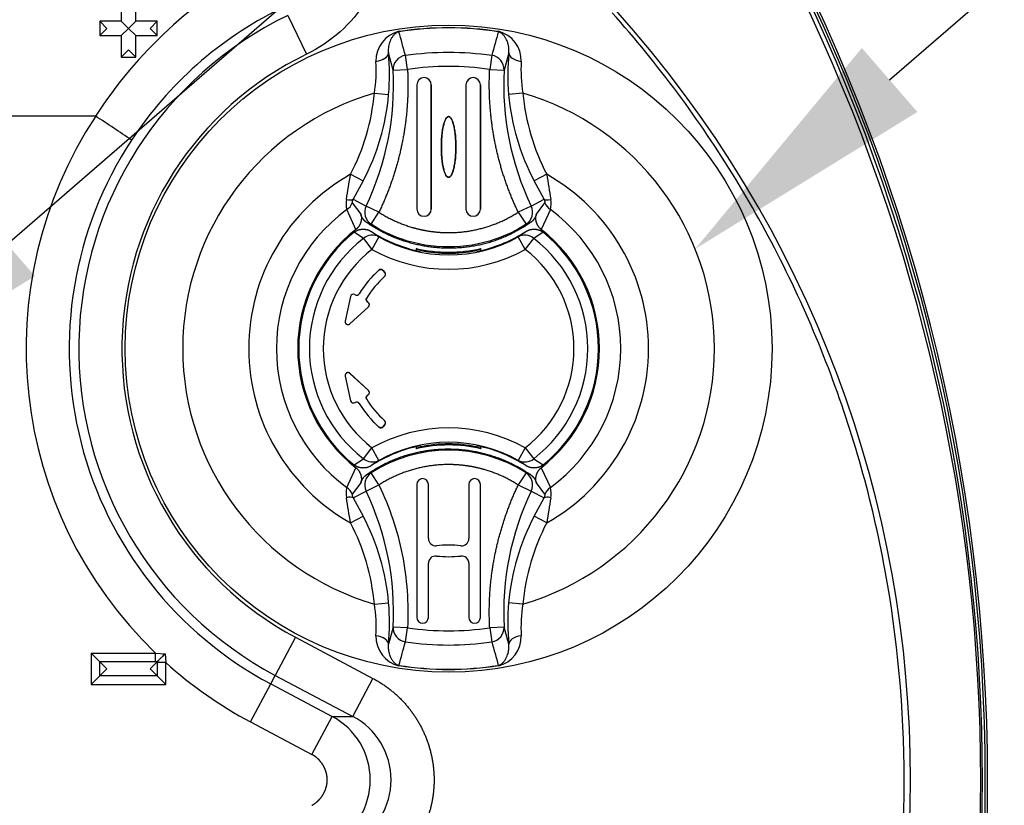
# Paper-space layout 'Sheet1' of a CAD drawing. Units: millimetres. Extents: x 0 to 210, y -3 to 297.
# Drawn here: x 150 to 158, y 136 to 143 of the extents above; entities that cross this region are included whole.
import ezdxf
from ezdxf import colors
from ezdxf.entities.mleader import LeaderData, LeaderLine
from ezdxf.enums import TextEntityAlignment as Align
from ezdxf.math import Vec2, Vec3

# ---------------------------------------------------------------- set-up
doc = ezdxf.new("R2010")
doc.units = ezdxf.units.MM
doc.layers.add('A4A8N0DS00', color=7, linetype='Continuous')
doc.layers.add('Default', color=7, linetype='Continuous')
doc.styles.add('SEACAD_Arial', font='arial.ttf')
doc.dimstyles.new('ISO-InstDr', dxfattribs={"dimtxt": 2.24, "dimasz": 3.136, "dimexe": 1.12, "dimexo": 1.12, "dimgap": 0.56, "dimtad": 1, "dimdec": 0, "dimlfac": 8, "dimzin": 0, "dimdsep": 46, "dimtxsty": 'SEACAD_Arial', "dimblk1": '_SE_FILLED', "dimblk2": '_SE_FILLED', "dimsah": 1, "dimcen": 1.12, "dimadec": 0, "dimazin": 0, "dimtfac": 0.5, "dimtofl": 0, "dimtmove": 0, "dimatfit": 3, "dimfxl": 1, "dimtzin": 0, "dimarcsym": 0})

# ---------------------------------------------------------------- blocks, each defined once
blk = doc.blocks.new('SE3')
at = {"layer": 'A4A8N0DS00', "color": 7, "linetype": 'Continuous'}
for p, q in [((150.4957, 143.0957), (150.4957, 142.9082)), ((150.6207, 142.9082), (150.6207, 143.0957)), ((151.9445, 142.9578), (152.1074, 142.6203)), ((150.3707, 142.8457), (150.3082, 142.9082)), ((150.3082, 142.9082), (150.3082, 142.7832)), ((150.4957, 142.9082), (150.3082, 142.9082)), ((150.3707, 142.8457), (150.3082, 142.7832)), ((150.5582, 142.8457), (150.4957, 142.9082)), ((150.5582, 142.8457), (150.4957, 142.7832)), ((150.5582, 142.8457), (150.6207, 142.9082)), ((150.5582, 142.8457), (150.6207, 142.7832)), ((150.8082, 142.9082), (150.6207, 142.9082)), ((150.7457, 142.8457), (150.8082, 142.9082)), ((150.7457, 142.8457), (150.8082, 142.7832)), ((150.8082, 142.7832), (150.8082, 142.9082)), ((150.3082, 142.7832), (150.4957, 142.7832)), ((150.4957, 142.7832), (150.4957, 142.5957)), ((150.6207, 142.5957), (150.6207, 142.7832)), ((150.6207, 142.7832), (150.8082, 142.7832)), ((152.9095, 142.8199), (152.9101, 142.8159)), ((153.7753, 142.8199), (153.7747, 142.8159)), ((150.5582, 142.6582), (150.4957, 142.5957)), ((150.4957, 142.5957), (150.6207, 142.5957)), ((150.5582, 142.6582), (150.6207, 142.5957)), ((152.8603, 142.4822), (152.8187, 142.6321)), ((152.985, 142.4887), (152.967, 142.6113)), ((153.7178, 142.6113), (153.6998, 142.4887)), ((153.8661, 142.6321), (153.8246, 142.4822)), ((152.8603, 142.4822), (152.985, 142.4887)), ((153.6998, 142.4887), (153.8246, 142.4822)), ((153.066, 142.3546), (153.066, 141.2742)), ((153.066, 142.3546), (153.066, 142.3546)), ((153.066, 142.3546), (153.066, 141.2742)), ((153.1917, 141.2742), (153.1917, 142.3546)), ((153.1917, 142.3546), (153.1917, 142.3546)), ((153.1917, 142.3546), (153.1917, 141.2742)), ((153.4931, 142.3546), (153.4931, 141.2742)), ((153.4931, 142.3546), (153.4932, 142.3546)), ((153.4932, 142.3546), (153.4932, 141.2742)), ((153.6188, 141.2742), (153.6188, 142.3546)), ((153.6188, 142.3546), (153.6188, 141.2742)), ((153.6188, 142.3546), (153.6188, 142.3546)), ((152.6965, 142.2823), (152.8209, 142.2711)), ((153.9883, 142.2823), (153.8639, 142.2711)), ((150.2713, 142.0823), (145.661, 142.0823)), ((152.4891, 141.5765), (152.5993, 141.5188)), ((154.1957, 141.5765), (154.0855, 141.5188)), ((152.5993, 141.5188), (152.5109, 141.36)), ((153.3424, 141.5506), (153.3424, 141.5506)), ((154.1739, 141.36), (154.0855, 141.5188)), ((152.5043, 141.3286), (152.5795, 141.229)), ((152.5109, 141.36), (152.6247, 141.3009)), ((152.7366, 141.2473), (152.6247, 141.3009)), ((154.0601, 141.3009), (153.9482, 141.2473)), ((154.0601, 141.3009), (154.1739, 141.36)), ((154.1054, 141.229), (154.1805, 141.3286)), ((152.5366, 141.0975), (152.4576, 141.2694)), ((152.6692, 141.1421), (152.7366, 141.2473)), ((153.066, 141.2742), (153.066, 141.2742)), ((153.1917, 141.2742), (153.1917, 141.2742)), ((153.4931, 141.2742), (153.4932, 141.2742)), ((153.6188, 141.2742), (153.6188, 141.2742)), ((153.9482, 141.2473), (154.0156, 141.1421)), ((154.2272, 141.2694), (154.1482, 141.0975)), ((152.6692, 141.1421), (152.6293, 141.158)), ((154.0555, 141.158), (154.0156, 141.1421)), ((152.6018, 141.0195), (152.52, 141.0725)), ((152.6705, 141.079), (152.7363, 141.0332)), ((153.9485, 141.0332), (154.0143, 141.079)), ((154.1648, 141.0725), (154.083, 141.0195)), ((152.6018, 141.0195), (152.6756, 140.924)), ((152.7363, 141.0332), (152.6756, 140.924)), ((154.0092, 140.924), (153.9485, 141.0332)), ((154.0092, 140.924), (154.083, 141.0195)), ((153.0612, 140.932), (153.0612, 140.9139)), ((153.0646, 140.9277), (153.0612, 140.932)), ((153.6204, 140.9279), (153.6237, 140.932)), ((153.6204, 140.9279), (153.6204, 140.9131)), ((153.6237, 140.9139), (153.6237, 140.932)), ((152.7364, 140.7437), (152.7364, 140.7438)), ((152.7883, 140.7219), (152.7722, 140.7412)), ((152.7722, 140.7412), (152.7722, 140.7411)), ((152.7722, 140.7411), (152.7882, 140.7219)), ((152.7882, 140.7219), (152.7883, 140.7219)), ((152.7858, 140.6871), (152.7858, 140.6871)), ((152.5302, 140.5291), (152.5269, 140.5309)), ((152.5302, 140.529), (152.5269, 140.5309)), ((152.5269, 140.5309), (152.5269, 140.5309)), ((152.5302, 140.529), (152.5302, 140.5291)), ((152.564, 140.5376), (152.564, 140.5376)), ((152.49, 140.5146), (152.4428, 140.3004)), ((152.49, 140.5146), (152.4429, 140.3005)), ((152.49, 140.5146), (152.49, 140.5146)), ((152.6298, 140.5014), (152.6298, 140.5014)), ((152.6412, 140.4651), (152.6386, 140.4666)), ((152.6386, 140.4666), (152.6412, 140.4651)), ((152.6386, 140.4666), (152.6386, 140.4666)), ((152.6412, 140.4651), (152.6412, 140.4651)), ((152.4841, 140.2766), (152.6457, 140.425)), ((152.4842, 140.2767), (152.6456, 140.425)), ((152.6457, 140.425), (152.6456, 140.425)), ((152.4428, 140.3004), (152.4429, 140.3005)), ((152.4842, 140.2767), (152.4841, 140.2766)), ((152.6457, 139.6979), (152.4841, 139.8464)), ((152.4841, 139.8464), (152.4842, 139.8462)), ((152.6456, 139.6979), (152.4842, 139.8462)), ((152.4428, 139.8226), (152.49, 139.6083)), ((152.4429, 139.8225), (152.4428, 139.8226)), ((152.4429, 139.8225), (152.49, 139.6084)), ((152.6456, 139.6979), (152.6457, 139.6979)), ((152.49, 139.6083), (152.49, 139.6084)), ((152.5269, 139.5921), (152.5302, 139.594)), ((152.5269, 139.5921), (152.5302, 139.5939)), ((152.5269, 139.5921), (152.5269, 139.5921)), ((152.5302, 139.5939), (152.5302, 139.594)), ((152.6298, 139.6216), (152.6298, 139.6216)), ((152.6386, 139.6564), (152.6412, 139.6579)), ((152.6412, 139.6579), (152.6386, 139.6564)), ((152.6386, 139.6564), (152.6386, 139.6564)), ((152.6412, 139.6579), (152.6412, 139.6579)), ((152.564, 139.5853), (152.564, 139.5854)), ((152.7858, 139.4359), (152.7858, 139.4359)), ((152.7364, 139.3792), (152.7364, 139.3793)), ((152.7722, 139.3818), (152.7883, 139.4011)), ((152.7882, 139.4011), (152.7722, 139.3819)), ((152.7722, 139.3819), (152.7722, 139.3818)), ((152.7883, 139.4011), (152.7882, 139.4011)), ((152.6018, 139.1035), (152.6756, 139.199)), ((152.7363, 139.0898), (152.6756, 139.199)), ((153.0612, 139.2091), (153.0612, 139.191)), ((153.0646, 139.1953), (153.0612, 139.191)), ((153.6204, 139.2099), (153.6204, 139.1951)), ((153.6204, 139.1951), (153.6237, 139.191)), ((153.6237, 139.191), (153.6237, 139.2091)), ((154.0092, 139.199), (153.9485, 139.0898)), ((154.0092, 139.199), (154.083, 139.1035)), ((152.52, 139.0505), (152.6018, 139.1035)), ((152.7363, 139.0898), (152.6705, 139.044)), ((154.0143, 139.044), (153.9485, 139.0898)), ((154.083, 139.1035), (154.1648, 139.0505)), ((152.4576, 138.8536), (152.5366, 139.0255)), ((154.1482, 139.0255), (154.2272, 138.8536)), ((152.6692, 138.9809), (152.6293, 138.965)), ((152.7366, 138.8757), (152.6692, 138.9809)), ((154.0156, 138.9809), (153.9482, 138.8757)), ((154.0555, 138.965), (154.0156, 138.9809)), ((152.5795, 138.894), (152.5043, 138.7944)), ((152.5109, 138.7629), (152.6247, 138.8221)), ((152.6247, 138.8221), (152.7366, 138.8757)), ((153.066, 138.8804), (153.066, 137.7247)), ((153.066, 138.8804), (153.066, 138.8804)), ((153.066, 138.8804), (153.066, 137.7247)), ((153.1666, 138.8804), (153.1665, 138.8804)), ((153.1665, 138.4098), (153.1665, 138.8804)), ((153.1666, 138.4098), (153.1666, 138.8804)), ((153.5183, 138.8804), (153.5183, 138.4098)), ((153.5183, 138.8804), (153.5183, 138.8804)), ((153.5183, 138.8804), (153.5183, 138.4098)), ((153.6188, 137.7247), (153.6188, 138.8804)), ((153.6188, 138.8804), (153.6188, 138.8804)), ((153.6188, 137.7247), (153.6188, 138.8804)), ((153.9482, 138.8757), (154.0601, 138.8221)), ((154.0601, 138.8221), (154.1739, 138.7629)), ((154.1805, 138.7944), (154.1054, 138.894)), ((152.5109, 138.7629), (152.5993, 138.6042)), ((154.0855, 138.6042), (154.1739, 138.7629)), ((152.4891, 138.5465), (152.5993, 138.6042)), ((154.1957, 138.5465), (154.0855, 138.6042)), ((153.1665, 138.4098), (153.1666, 138.4098)), ((153.5183, 138.4098), (153.5183, 138.4098)), ((153.236, 138.3474), (153.236, 138.3473)), ((153.4491, 138.3473), (153.4491, 138.3473)), ((153.2358, 138.2577), (153.2358, 138.2577)), ((153.4491, 138.2577), (153.4491, 138.2577)), ((153.1665, 138.1953), (153.1666, 138.1953)), ((153.1665, 137.7247), (153.1665, 138.1953)), ((153.1666, 137.7247), (153.1666, 138.1953)), ((153.5183, 138.1953), (153.5183, 137.7247)), ((153.5183, 138.1953), (153.5183, 138.1953)), ((153.5183, 138.1953), (153.5183, 137.7247)), ((152.6965, 137.8407), (152.8209, 137.8519)), ((153.9883, 137.8407), (153.8639, 137.8519)), ((153.066, 137.7247), (153.066, 137.7247)), ((153.1666, 137.7247), (153.1665, 137.7247)), ((153.5183, 137.7247), (153.5183, 137.7247)), ((153.6188, 137.7247), (153.6188, 137.7247)), ((152.8603, 137.6408), (152.8187, 137.4908)), ((152.985, 137.6343), (152.8603, 137.6408)), ((152.967, 137.5117), (152.985, 137.6343)), ((153.8246, 137.6408), (153.6998, 137.6343)), ((153.6998, 137.6343), (153.7178, 137.5117)), ((153.8661, 137.4908), (153.8246, 137.6408)), ((152.0106, 137.5517), (151.8349, 137.2207)), ((152.0106, 137.5517), (152.6842, 137.1943)), ((150.2337, 137.4142), (150.7939, 137.4142)), ((150.2337, 137.4142), (150.3084, 137.3395)), ((150.2337, 137.4142), (150.2337, 137.1403)), ((150.7939, 137.4142), (150.876, 137.407)), ((150.7939, 137.3395), (150.7939, 137.4142)), ((150.876, 137.407), (150.8826, 137.3316)), ((150.7939, 137.3395), (150.3084, 137.3395)), ((150.3084, 137.3395), (150.3707, 137.2773)), ((150.3084, 137.215), (150.3084, 137.3395)), ((150.3084, 137.215), (150.3707, 137.2773)), ((150.8079, 137.3395), (150.7457, 137.2773)), ((150.8079, 137.215), (150.7457, 137.2773)), ((150.8079, 137.3395), (150.7939, 137.3395)), ((150.8079, 137.3316), (150.8079, 137.3395)), ((150.8826, 137.3316), (150.8079, 137.3316)), ((150.8079, 137.3316), (150.8079, 137.215)), ((150.8826, 137.1403), (150.8826, 137.3316)), ((152.9095, 137.3031), (152.9101, 137.3071)), ((153.7753, 137.3031), (153.7747, 137.3071)), ((150.3084, 137.215), (150.2337, 137.1403)), ((150.8079, 137.215), (150.3084, 137.215)), ((150.8079, 137.215), (150.8826, 137.1403)), ((151.7956, 137.1466), (151.8349, 137.2207)), ((151.8349, 137.2207), (152.5085, 136.8632)), ((152.5085, 136.8632), (152.6842, 137.1943)), ((150.2337, 137.1403), (150.8826, 137.1403)), ((151.6199, 136.8156), (151.7956, 137.1466)), ((151.7956, 137.1466), (152.3296, 136.8632)), ((152.1539, 136.5322), (152.3296, 136.8632)), ((152.3296, 136.8632), (152.5085, 136.8632)), ((151.6199, 136.8156), (152.1539, 136.5322))]:
    blk.add_line(p, q, dxfattribs=at)
blk.add_circle((153.3424, 140.0615), 2.8128, dxfattribs=at)
for centre, radius, start, end in [((142.0349, 136.3115), 15.9755, 331.16662, 28.83338), ((142.0299, 136.3115), 16, 331.15636, 28.84364), ((153.555, 139.9592), 3.9102, 118.21873, 147.11466), ((142.274, 136.3115), 15.6963, 334.16855, 25.83145), ((142.0072, 136.3115), 15.9777, 334.58926, 25.41074), ((153.3274, 140.0705), 3.2824, 116.29959, 146.65294), ((153.3424, 140.0615), 3.216, 115.76383, 242.0471), ((147.3466, 136.3115), 10.0136, 318.03934, 41.96066), ((152.9745, 142.5637), 0.2643, 104.24048, 181.27293), ((91.3021, 125.5772), 63.9743, 15.442047, 15.63227), ((215.3827, 125.5772), 63.9743, 164.36773, 164.557953), ((153.7112, 142.5644), 0.2634, 358.5803, 75.90628), ((153.3424, 140.0615), 2.8412, 115.76383, 242.0471), ((150.9299, 142.4401), 1.8985, 354.89322, 5.80695), ((155.754, 142.4401), 1.8976, 174.19051, 185.10932), ((151.5406, 142.4782), 1.1724, 350.37961, 3.894), ((155.1447, 142.4782), 1.1728, 176.10858, 189.6178), ((150.4188, 142.3549), 2.4448, 334.46228, 2.98443), ((153.1288, 142.3546), 0.0628, 0, 180), ((153.1288, 142.3546), 0.0628, 0, 180), ((153.556, 142.3546), 0.0628, 0, 180), ((153.556, 142.3546), 0.0628, 0, 180), ((156.266, 142.3549), 2.4448, 177.01553, 205.53777), ((153.3424, 140.0615), 2.3128, 106.21703, 253.78297), ((150.8223, 142.4511), 2.0067, 332.31657, 354.85264), ((155.8625, 142.4511), 2.0067, 185.14754, 207.68324), ((153.3424, 140.0615), 2.3128, 286.21703, 73.78297), ((153.3424, 140.0615), 3.6746, 146.64643, 226.08968), ((116.5853, 90.9025), 61.2714, 56.295445, 56.645902), ((153.3424, 140.0615), 3.2999, 146.66639, 242.0471), ((153.3424, 140.0615), 1.7388, 119.38934, 240.61066), ((32.8667, 160.9752), 121.1852, 350.684199, 350.78875), ((153.3424, 140.0615), 1.7388, 299.38934, 60.61066), ((273.8182, 160.9752), 121.1852, 189.21125, 189.315801), ((152.6353, 141.3222), 0.1854, 168.77653, 196.53265), ((152.3903, 141.3705), 0.1215, 303.66448, 339.81051), ((154.0495, 141.3222), 0.1854, 343.46735, 11.22347), ((153.3424, 140.0615), 1.4973, 126.22166, 233.77834), ((153.1288, 141.2742), 0.0628, 180, 0), ((153.1288, 141.2742), 0.0628, 180, 0), ((153.556, 141.2742), 0.0628, 180, 0), ((153.556, 141.2742), 0.0628, 180, 0), ((153.3424, 140.0615), 1.4973, 306.22166, 53.77834), ((153.3424, 140.0615), 1.3125, 127.87698, 232.12302), ((153.3424, 140.0615), 1.3033, 129.12672, 230.87328), ((152.6792, 140.927), 0.1206, 61.73117, 129.919), ((153.3424, 142.124), 1.2424, 237.25827, 256.91578), ((153.3424, 142.124), 1.2424, 283.08422, 302.74173), ((154.0056, 140.9269), 0.1207, 50.09228, 118.25755), ((153.3424, 140.0615), 1.3125, 307.87698, 52.12302), ((153.3424, 140.0615), 1.3033, 309.12672, 50.87328), ((153.3424, 140.0615), 1.2109, 127.70796, 232.29204), ((153.3424, 142.124), 1.2479, 240.94204, 299.05796), ((153.3424, 140.0615), 1.2109, 307.70796, 52.29204), ((153.3424, 140.0615), 1.0902, 127.70796, 232.29204), ((153.3424, 142.124), 1.3728, 240.94204, 299.05796), ((153.3424, 142.124), 1.2247, 256.72369, 283.27631), ((153.3424, 142.124), 1.2424, 256.91578, 258.39114), ((153.3685, 142.2715), 1.3778, 257.25715, 258.44185), ((150.621, 143.9378), 3.9107, 309.19542, 309.36254), ((155.5587, 142.9279), 3.1792, 219.1286, 219.32138), ((153.3424, 142.124), 1.2335, 258.72537, 281.27463), ((156.0638, 143.9378), 3.9107, 230.63746, 230.80458), ((151.1263, 142.9278), 3.179, 320.67862, 320.87326), ((153.3424, 142.124), 1.228, 281.74679, 283.08345), ((153.3424, 142.124), 1.2424, 281.60886, 283.08422), ((153.3424, 140.0615), 1.0902, 307.70796, 52.29204), ((153.3424, 140.0615), 0.9125, 131.61103, 148.54563), ((153.3424, 140.0615), 0.9125, 131.61393, 148.54822), ((153.3424, 140.0615), 0.8375, 131.65789, 148.30992), ((153.3424, 140.0615), 0.8375, 131.66071, 148.31309), ((152.5145, 140.5092), 0.025, 60.06795, 167.58414), ((152.6287, 140.4434), 0.025, 312.56795, 60.08414), ((152.4673, 140.2952), 0.025, 270.01149, 312.58936), ((152.6287, 139.6795), 0.025, 299.91769, 359.99706), ((152.6287, 139.6795), 0.025, 0.00267, 47.42828), ((152.5145, 139.6138), 0.025, 192.41552, 269.99867), ((152.5145, 139.6138), 0.025, 270.00139, 299.92581), ((153.3424, 140.0615), 0.8375, 211.69008, 228.34211), ((153.3424, 140.0615), 0.8375, 211.68691, 228.33929), ((153.3424, 140.0615), 0.9125, 211.4518, 228.38607), ((153.3424, 140.0615), 0.9125, 211.45439, 228.38897), ((153.3424, 137.999), 1.3728, 60.94204, 119.05796), ((153.3424, 137.999), 1.2479, 60.94204, 119.05796), ((153.3424, 137.9303), 1.2478, 57.35007, 122.64993), ((153.3424, 137.999), 1.2424, 103.08422, 122.74173), ((153.3424, 137.999), 1.2247, 76.72369, 103.27631), ((153.3424, 137.999), 1.2424, 101.60886, 103.08422), ((153.3685, 137.8515), 1.3778, 101.55815, 102.74285), ((150.621, 136.1852), 3.9107, 50.63746, 50.80458), ((155.5587, 137.1951), 3.1792, 140.67862, 140.8714), ((153.3424, 137.999), 1.2335, 78.72537, 101.27463), ((156.0638, 136.1852), 3.9107, 129.19542, 129.36254), ((151.1263, 137.1952), 3.179, 39.12674, 39.32138), ((153.3424, 137.999), 1.2424, 76.91578, 78.39114), ((153.3424, 137.999), 1.228, 76.91655, 78.25321), ((153.3424, 137.999), 1.2424, 57.25827, 76.91578), ((152.6792, 139.1961), 0.1207, 230.09228, 298.25755), ((154.0056, 139.196), 0.1206, 241.73117, 309.919), ((153.1163, 138.8804), 0.0503, 0, 180), ((153.1163, 138.8804), 0.0503, 0, 180), ((153.5685, 138.8804), 0.0503, 0, 180), ((153.5685, 138.8804), 0.0502, 0, 180), ((152.6353, 138.8008), 0.1854, 163.46735, 191.22347), ((150.4192, 137.7682), 2.4444, 357.01283, 25.54047), ((156.2656, 137.7682), 2.4443, 154.45943, 182.98727), ((154.2945, 138.7524), 0.1215, 123.66448, 159.81051), ((154.0495, 138.8008), 0.1854, 348.77653, 16.53265), ((32.8667, 119.1478), 121.1852, 9.21125, 9.315801), ((273.8182, 119.1478), 121.1852, 170.684199, 170.78875), ((150.8223, 137.6719), 2.0067, 5.14754, 27.68324), ((155.8625, 137.6719), 2.0067, 152.31657, 174.85264), ((153.2293, 138.4098), 0.0628, 179.9998, 276.0706), ((153.2293, 138.4098), 0.0628, 179.9998, 276.07069), ((153.4555, 138.4098), 0.0628, 264.1386, 0), ((153.4555, 138.4098), 0.0628, 264.1386, 0), ((153.3424, 137.3085), 1.0443, 84.1386, 95.84882), ((153.3424, 137.3085), 1.0443, 84.1386, 95.84882), ((153.2293, 138.1953), 0.0628, 84.1391, 180), ((153.2293, 138.1953), 0.0628, 84.1391, 180), ((153.3424, 139.2968), 1.0445, 264.1391, 275.85984), ((153.3424, 139.2968), 1.0445, 264.1391, 275.85984), ((153.4555, 138.1953), 0.0628, 0, 95.8609), ((153.4555, 138.1953), 0.0628, 0, 95.8609), ((151.5401, 137.6448), 1.1728, 356.10858, 9.6178), ((150.9308, 137.6829), 1.8976, 354.19051, 5.10932), ((155.7549, 137.6829), 1.8985, 174.89322, 185.80695), ((155.1442, 137.6448), 1.1724, 170.37961, 183.894), ((153.1163, 137.7247), 0.0503, 180, 0), ((153.1163, 137.7247), 0.0502, 180, 0), ((153.5685, 137.7247), 0.0503, 180, 0), ((153.5685, 137.7247), 0.0502, 180, 0), ((152.9736, 137.5586), 0.2634, 178.5803, 255.90628), ((153.7103, 137.5593), 0.2643, 284.24048, 1.27293), ((91.3021, 154.5458), 63.9743, 344.36773, 344.557953), ((153.3424, 140.0653), 2.581, 261.63677, 278.36323), ((215.3827, 154.5458), 63.9743, 195.442047, 195.63227), ((153.3424, 140.0615), 3.6746, 227.97917, 242.0471), ((152.0357, 136.3115), 0.6252, 298.04832, 61.95171), ((152.2189, 136.3115), 0.6231, 297.69567, 62.30436)]:
    blk.add_arc(centre, radius, start, end, dxfattribs=at)
for centre, major_axis, ratio, start_param, end_param in [((152.6942, 142.6214), (0.1244, 0.0126), 0.520525, 4.789221, 6.254254), ((152.985, 142.4887), (0.1207, 0.0326), 0.990675, 1.45459, 2.928719), ((153.6998, 142.4887), (0.1207, -0.0326), 0.990675, 0.212874, 1.687003), ((153.9906, 142.6214), (-0.1244, 0.0126), 0.520525, 0.028931, 1.493964), ((152.4064, 141.427), (0.1083, -0.0624), 0.360499, 5.357079, 6.153862), ((152.7366, 141.2473), (0.0425, 0.1175), 0.992799, 1.471834, 2.917585), ((153.9482, 141.2473), (0.0425, -0.1175), 0.992799, 0.224008, 1.669758), ((154.2784, 141.427), (-0.1083, -0.0624), 0.360499, 0.129323, 0.926107), ((154.2985, 141.3668), (-0.1245, 0.0115), 0.954505, 0.422421, 1.051066), ((152.7689, 140.7058), (-0.0252, 0.0018), 0.999704, 2.379278, 3.908196), ((152.7688, 140.7058), (-0.0252, 0.0018), 0.999704, 2.379325, 3.908196), ((152.5144, 140.5093), (0.0101, -0.0229), 0.999565, 2.203686, 4.079499), ((152.5426, 140.551), (-0.0062, 0.0244), 0.999704, 2.375246, 3.906385), ((152.5426, 140.5509), (-0.0062, 0.0244), 0.999704, 2.375247, 3.906433), ((152.6288, 140.4435), (-0.0249, -0.0028), 0.999565, 2.203686, 4.079499), ((152.4672, 140.295), (0.0125, 0.0217), 0.99832, 1.876712, 4.406474), ((152.4672, 139.8279), (0.0125, -0.0217), 0.99832, 1.876712, 4.406474), ((152.6288, 139.6795), (-0.0249, 0.0028), 0.999565, 2.203686, 4.079499), ((152.5144, 139.6137), (0.0101, 0.0229), 0.999565, 2.203686, 4.079499), ((152.5425, 139.5721), (-0.0062, -0.0244), 0.999704, 2.374662, 3.905855), ((152.5425, 139.5721), (-0.0062, -0.0244), 0.999704, 2.374617, 3.905857), ((152.7689, 139.4172), (-0.0251, -0.0019), 0.999704, 2.374248, 3.903213), ((152.7688, 139.4172), (-0.0251, -0.0019), 0.999704, 2.374249, 3.903167), ((152.7366, 138.8757), (-0.0425, 0.1175), 0.992799, 0.224008, 1.669758), ((153.9482, 138.8757), (-0.0425, -0.1175), 0.992799, 1.471834, 2.917585), ((152.3863, 138.7562), (0.1245, -0.0115), 0.954505, 0.422421, 1.051066), ((152.4064, 138.696), (0.1083, 0.0624), 0.360499, 0.129323, 0.926107), ((154.2784, 138.696), (-0.1083, 0.0624), 0.360499, 5.357079, 6.153862), ((152.985, 137.6343), (-0.1207, 0.0326), 0.990675, 0.212874, 1.687003), ((153.6998, 137.6343), (-0.1207, -0.0326), 0.990675, 1.45459, 2.928719), ((152.6942, 137.5016), (0.1244, -0.0126), 0.520525, 0.028931, 1.493964), ((153.9906, 137.5016), (-0.1244, -0.0126), 0.520525, 4.789221, 6.254254)]:
    blk.add_ellipse(centre, major_axis=major_axis, ratio=ratio, start_param=start_param, end_param=end_param, dxfattribs=at)
for points, degree, knots in [([(152.0569, 144.4278), (151.8194, 144.6259), (151.5521, 144.7994), (151.0028, 145.0694), (150.7184, 145.1694), (150.16, 145.3222), (149.8884, 145.3753), (149.3675, 145.4673), (149.1095, 145.5077), (148.5843, 145.5763), (148.32, 145.6037), (147.9171, 145.63), (147.7816, 145.6363), (147.5065, 145.6428), (147.3662, 145.643), (146.9495, 145.6343), (146.6805, 145.6159), (146.1439, 145.5589), (145.8766, 145.52), (145.343, 145.423), (145.0769, 145.3647), (144.5549, 145.2327), (144.2976, 145.1589), (143.5343, 144.9134), (143.0369, 144.7179), (142.308, 144.3705), (142.0679, 144.2454), (141.592, 143.9733), (141.3565, 143.8264), (140.6696, 143.3565), (140.238, 143.0041), (139.8423, 142.611)], 3, [0, 0, 0, 0, 0.0625, 0.0625, 0.125, 0.125, 0.1875, 0.1875, 0.25, 0.25, 0.3125, 0.3125, 0.34375, 0.34375, 0.375, 0.375, 0.4375, 0.4375, 0.5, 0.5, 0.5625, 0.5625, 0.625, 0.625, 0.75, 0.75, 0.8125, 0.8125, 0.875, 0.875, 1, 1, 1, 1]), ([(140.3691, 142.0838), (140.7448, 142.4691), (141.158, 142.829), (141.8212, 143.3361), (142.0492, 143.4993), (142.5105, 143.8022), (142.744, 143.9424), (143.4556, 144.3299), (143.9437, 144.5481), (144.6957, 144.8201), (144.9497, 144.9042), (145.3358, 145.0488), (145.4654, 145.0996), (145.7245, 145.2099), (145.8541, 145.2709), (146.1132, 145.3887), (146.2425, 145.4414), (146.5014, 145.5189), (146.6309, 145.5456), (146.8912, 145.5849), (147.022, 145.5978), (147.2882, 145.6123), (147.4238, 145.614), (147.8249, 145.6033), (148.0843, 145.5774), (148.4729, 145.4915), (148.6022, 145.4537), (148.861, 145.3586), (148.9906, 145.302), (149.3795, 145.1442), (149.6391, 145.0596), (150.1556, 144.8898), (150.413, 144.8046), (150.9005, 144.5836), (151.1312, 144.4429), (151.455, 144.1797), (151.5587, 144.0835), (151.7543, 143.8792), (151.8454, 143.7686), (151.9375, 143.658)], 3, [0, 0, 0, 0, 0.125, 0.125, 0.1875, 0.1875, 0.25, 0.25, 0.375, 0.375, 0.4375, 0.4375, 0.46875, 0.46875, 0.5, 0.5, 0.53125, 0.53125, 0.5625, 0.5625, 0.59375, 0.59375, 0.625, 0.625, 0.6875, 0.6875, 0.71875, 0.71875, 0.75, 0.75, 0.8125, 0.8125, 0.875, 0.875, 0.9375, 0.9375, 0.96875, 0.96875, 1, 1, 1, 1]), ([(152.8137, 143.7454), (152.8137, 143.6276), (152.7809, 143.3966), (152.5889, 142.9649), (152.3195, 142.7226), (152.1074, 142.6203)], 3, [0, 0, 0, 0, 0.25, 0.5, 1, 1, 1, 1]), ([(154.7645, 129.6414), (154.9685, 129.8695), (155.3572, 130.3471), (155.8646, 131.1035), (156.3, 131.9002), (156.6634, 132.7378), (156.9509, 133.6141), (157.1544, 134.4997), (157.2773, 135.3998), (157.3332, 136.621), (157.1896, 138.1617), (156.6995, 139.9071), (155.8836, 141.5694), (155.166, 142.5324), (154.7645, 142.9816)], 3, [0, 0, 0, 0, 0.0625, 0.125, 0.1875, 0.25, 0.3125, 0.375, 0.4375, 0.5, 0.625, 0.75, 0.875, 1, 1, 1, 1]), ([(153.7747, 142.8159), (153.6318, 142.8383), (153.4871, 142.8496), (153.1977, 142.8496), (153.053, 142.8383), (152.9101, 142.8159)], 3, [0, 0, 0, 0, 0.5, 0.5, 1, 1, 1, 1]), ([(152.9101, 142.8159), (152.9091, 142.8157), (152.907, 142.8153), (152.9039, 142.8145), (152.9007, 142.8135), (152.8975, 142.8122), (152.8943, 142.8106), (152.8909, 142.8088), (152.8875, 142.8066), (152.884, 142.8042), (152.8792, 142.8005), (152.8728, 142.7949), (152.8624, 142.784), (152.8497, 142.7673), (152.8379, 142.746), (152.8289, 142.7235), (152.8222, 142.7004), (152.8183, 142.6772), (152.8168, 142.6547), (152.8181, 142.6394), (152.8187, 142.6321)], 3, [0, 0, 0, 0, 0.007002, 0.014974, 0.024416, 0.035633, 0.048808, 0.064054, 0.081443, 0.101024, 0.122831, 0.168785, 0.233907, 0.362349, 0.496882, 0.617241, 0.727805, 0.828492, 0.919234, 1, 1, 1, 1]), ([(153.8661, 142.6321), (153.8665, 142.6361), (153.8673, 142.6444), (153.8676, 142.657), (153.867, 142.6705), (153.8654, 142.6846), (153.8627, 142.6994), (153.8588, 142.7145), (153.8536, 142.7299), (153.8458, 142.7479), (153.8347, 142.7676), (153.8232, 142.7829), (153.8144, 142.7926), (153.8089, 142.7978), (153.8036, 142.8022), (153.7984, 142.806), (153.7934, 142.8091), (153.7886, 142.8116), (153.784, 142.8135), (153.7795, 142.815), (153.7762, 142.8156), (153.7747, 142.8159)], 3, [0, 0, 0, 0, 0.044019, 0.093353, 0.148046, 0.208117, 0.273573, 0.344401, 0.420576, 0.50206, 0.63385, 0.766192, 0.810347, 0.849703, 0.884295, 0.914177, 0.939437, 0.960222, 0.976797, 0.989688, 1, 1, 1, 1]), ([(152.967, 142.6113), (153.0912, 142.6296), (153.2168, 142.6388), (153.468, 142.6388), (153.5936, 142.6296), (153.7178, 142.6113)], 3, [0, 0, 0, 0, 0.5, 0.5, 1, 1, 1, 1]), ([(152.985, 142.4887), (153.0019, 142.1672), (152.939, 141.8535), (152.9075, 141.6968), (152.8566, 141.5441), (152.8056, 141.3911), (152.7366, 141.2473)], 2, [0, 0, 0, 0.5, 0.5, 0.75, 0.75, 1, 1, 1]), ([(153.9482, 141.2473), (153.8088, 141.5381), (153.7463, 141.8514), (153.7149, 142.0082), (153.7032, 142.1687), (153.6914, 142.3297), (153.6998, 142.4887)], 2, [0, 0, 0, 0.5, 0.5, 0.75, 0.75, 1, 1, 1]), ([(153.3424, 141.5506), (153.3274, 141.5527), (153.3147, 141.5751), (153.3028, 141.6074), (153.2936, 141.6438), (153.2859, 141.6897), (153.2805, 141.748), (153.279, 141.8144), (153.2805, 141.8808), (153.2859, 141.9393), (153.2937, 141.9856), (153.303, 142.0219), (153.3149, 142.0542), (153.3276, 142.0762), (153.3424, 142.0782)], 3, [0, 0, 0, 0, 0.072917, 0.125, 0.1875, 0.270833, 0.375, 0.5, 0.625, 0.729167, 0.8125, 0.875, 0.927083, 1, 1, 1, 1]), ([(153.3424, 142.0782), (153.3087, 142.0779), (153.2888, 141.9547), (153.2796, 141.898), (153.2796, 141.8144), (153.2796, 141.732), (153.2887, 141.6744), (153.3084, 141.5509), (153.3424, 141.5506)], 2, [0, 0, 0, 0.25, 0.25, 0.5, 0.5, 0.75, 0.75, 1, 1, 1]), ([(153.3424, 142.0782), (153.3574, 142.0761), (153.3701, 142.0538), (153.382, 142.0214), (153.3912, 141.985), (153.3989, 141.9392), (153.4043, 141.8809), (153.4058, 141.8145), (153.4043, 141.748), (153.3989, 141.6896), (153.3911, 141.6433), (153.3818, 141.607), (153.3699, 141.5746), (153.3572, 141.5526), (153.3424, 141.5506)], 3, [0, 0, 0, 0, 0.072914, 0.124997, 0.187497, 0.270831, 0.374998, 0.499998, 0.624999, 0.729166, 0.812499, 0.875, 0.927083, 1, 1, 1, 1]), ([(153.3424, 141.5506), (153.3761, 141.5509), (153.396, 141.6742), (153.4052, 141.7309), (153.4052, 141.8144), (153.4052, 141.8969), (153.3961, 141.9544), (153.3764, 142.0779), (153.3424, 142.0782)], 2, [0, 0, 0, 0.25, 0.25, 0.5, 0.5, 0.75, 0.75, 1, 1, 1]), ([(152.5109, 141.36), (152.5101, 141.3584), (152.5084, 141.3549), (152.5065, 141.35), (152.5051, 141.3454), (152.5038, 141.3394), (152.5032, 141.3329), (152.5039, 141.3301), (152.5043, 141.3286)], 3, [0, 0, 0, 0, 0.103522, 0.211682, 0.325731, 0.446806, 0.714516, 1, 1, 1, 1]), ([(154.1805, 141.3286), (154.1807, 141.3293), (154.1811, 141.3306), (154.1814, 141.3335), (154.1812, 141.337), (154.1805, 141.3422), (154.1788, 141.3495), (154.1755, 141.3566), (154.1739, 141.36)], 3, [0, 0, 0, 0, 0.145628, 0.285767, 0.421466, 0.553808, 0.788631, 1, 1, 1, 1]), ([(152.5795, 141.229), (152.589, 141.1931), (152.5773, 141.1566), (152.5657, 141.1201), (152.5366, 141.0975)], 2, [0, 0, 0, 0.5, 0.5, 1, 1, 1]), ([(152.6293, 141.158), (152.6111, 141.1706), (152.5982, 141.1889), (152.5852, 141.2072), (152.5795, 141.229)], 2, [0, 0, 0, 0.5, 0.5, 1, 1, 1]), ([(152.7366, 141.2473), (152.8728, 141.1601), (153.026, 141.1153), (153.1026, 141.0929), (153.1824, 141.0814), (153.2625, 141.0699), (153.3425, 141.0698), (153.5028, 141.0696), (153.6577, 141.115), (153.8124, 141.1603), (153.9482, 141.2473)], 2, [0, 0, 0, 0.25, 0.25, 0.375, 0.375, 0.5, 0.5, 0.75, 0.75, 1, 1, 1]), ([(154.1054, 141.229), (154.0997, 141.2078), (154.0869, 141.1893), (154.074, 141.1708), (154.0555, 141.158)], 2, [0, 0, 0, 0.5, 0.5, 1, 1, 1]), ([(154.1482, 141.0975), (154.1199, 141.1196), (154.1077, 141.156), (154.0956, 141.1923), (154.1054, 141.229)], 2, [0, 0, 0, 0.5, 0.5, 1, 1, 1]), ([(154.0555, 141.158), (153.7339, 140.934), (153.3435, 140.9341), (153.1536, 140.9341), (152.9694, 140.9918), (152.785, 141.0495), (152.6293, 141.158)], 2, [0, 0, 0, 0.5, 0.5, 0.75, 0.75, 1, 1, 1]), ([(154.0156, 141.1421), (153.9319, 141.0885), (153.8418, 141.0448), (153.6176, 140.9678), (153.48, 140.9448), (153.2048, 140.9448), (153.0672, 140.9678), (152.843, 141.0448), (152.7529, 141.0885), (152.6692, 141.1421)], 3, [0, 0, 0, 0, 0.20979, 0.20979, 0.5, 0.5, 0.79021, 0.79021, 1, 1, 1, 1]), ([(152.52, 141.0725), (152.5506, 141.0974), (152.593, 141.0995), (152.6353, 141.1016), (152.6705, 141.079)], 2, [0, 0, 0, 0.5, 0.5, 1, 1, 1]), ([(154.0143, 141.079), (154.0486, 141.1011), (154.0911, 141.0996), (154.1335, 141.098), (154.1648, 141.0725)], 2, [0, 0, 0, 0.5, 0.5, 1, 1, 1]), ([(152.7722, 140.7411), (152.7656, 140.7488), (152.7549, 140.7497), (152.7443, 140.7506), (152.7364, 140.7437)], 2, [0, 0, 0, 0.5, 0.5, 1, 1, 1]), ([(152.7364, 140.7438), (152.7438, 140.7503), (152.7547, 140.7496), (152.7656, 140.7489), (152.7722, 140.7412)], 2, [0, 0, 0, 0.5, 0.5, 1, 1, 1]), ([(152.6386, 140.4666), (152.6298, 140.4718), (152.6271, 140.4821), (152.6244, 140.4925), (152.6298, 140.5014)], 2, [0, 0, 0, 0.5, 0.5, 1, 1, 1]), ([(152.6298, 140.5014), (152.6246, 140.493), (152.6272, 140.4824), (152.6298, 140.4717), (152.6386, 140.4666)], 2, [0, 0, 0, 0.5, 0.5, 1, 1, 1]), ([(152.6298, 139.6216), (152.6245, 139.6303), (152.627, 139.6407), (152.6296, 139.6511), (152.6386, 139.6564)], 2, [0, 0, 0, 0.5, 0.5, 1, 1, 1]), ([(152.6386, 139.6564), (152.63, 139.6514), (152.6273, 139.6408), (152.6245, 139.6302), (152.6298, 139.6216)], 2, [0, 0, 0, 0.5, 0.5, 1, 1, 1]), ([(152.7364, 139.3793), (152.7441, 139.3726), (152.7547, 139.3733), (152.7654, 139.374), (152.7722, 139.3819)], 2, [0, 0, 0, 0.5, 0.5, 1, 1, 1]), ([(152.7722, 139.3818), (152.7658, 139.3743), (152.7549, 139.3734), (152.744, 139.3725), (152.7364, 139.3792)], 2, [0, 0, 0, 0.5, 0.5, 1, 1, 1]), ([(152.6293, 138.965), (152.9509, 139.189), (153.3413, 139.1889), (153.5313, 139.1889), (153.7154, 139.1312), (153.8998, 139.0735), (154.0555, 138.965)], 2, [0, 0, 0, 0.5, 0.5, 0.75, 0.75, 1, 1, 1]), ([(152.6705, 139.044), (152.6362, 139.0219), (152.5938, 139.0234), (152.5513, 139.025), (152.52, 139.0505)], 2, [0, 0, 0, 0.5, 0.5, 1, 1, 1]), ([(152.5366, 139.0255), (152.565, 139.0034), (152.5771, 138.967), (152.5892, 138.9307), (152.5795, 138.894)], 2, [0, 0, 0, 0.5, 0.5, 1, 1, 1]), ([(153.9482, 138.8757), (153.812, 138.9629), (153.6589, 139.0077), (153.5822, 139.0301), (153.5024, 139.0416), (153.4223, 139.0531), (153.3423, 139.0532), (153.182, 139.0534), (153.0271, 139.008), (152.8724, 138.9627), (152.7366, 138.8757)], 2, [0, 0, 0, 0.25, 0.25, 0.375, 0.375, 0.5, 0.5, 0.75, 0.75, 1, 1, 1]), ([(154.1648, 139.0505), (154.1342, 139.0256), (154.0918, 139.0235), (154.0495, 139.0214), (154.0143, 139.044)], 2, [0, 0, 0, 0.5, 0.5, 1, 1, 1]), ([(154.1054, 138.894), (154.0959, 138.9298), (154.1075, 138.9663), (154.1191, 139.0029), (154.1482, 139.0255)], 2, [0, 0, 0, 0.5, 0.5, 1, 1, 1]), ([(152.5795, 138.894), (152.5851, 138.9152), (152.5979, 138.9337), (152.6108, 138.9522), (152.6293, 138.965)], 2, [0, 0, 0, 0.5, 0.5, 1, 1, 1]), ([(154.0555, 138.965), (154.0737, 138.9524), (154.0866, 138.9341), (154.0996, 138.9158), (154.1054, 138.894)], 2, [0, 0, 0, 0.5, 0.5, 1, 1, 1]), ([(153.6998, 137.6343), (153.6829, 137.9558), (153.7458, 138.2694), (153.7773, 138.4262), (153.8282, 138.5788), (153.8792, 138.7318), (153.9482, 138.8757)], 2, [0, 0, 0, 0.5, 0.5, 0.75, 0.75, 1, 1, 1]), ([(152.5043, 138.7944), (152.5041, 138.7937), (152.5037, 138.7924), (152.5034, 138.7895), (152.5036, 138.786), (152.5043, 138.7808), (152.506, 138.7735), (152.5093, 138.7663), (152.5109, 138.7629)], 3, [0, 0, 0, 0, 0.145628, 0.285767, 0.421466, 0.553808, 0.788631, 1, 1, 1, 1]), ([(154.1739, 138.7629), (154.1747, 138.7646), (154.1764, 138.7681), (154.1783, 138.7729), (154.1797, 138.7776), (154.181, 138.7836), (154.1816, 138.7901), (154.1809, 138.7929), (154.1805, 138.7944)], 3, [0, 0, 0, 0, 0.103522, 0.211682, 0.325731, 0.446806, 0.714516, 1, 1, 1, 1]), ([(152.8187, 137.4908), (152.8183, 137.4869), (152.8175, 137.4785), (152.8172, 137.466), (152.8178, 137.4525), (152.8194, 137.4384), (152.8221, 137.4236), (152.826, 137.4085), (152.8313, 137.3931), (152.839, 137.3751), (152.8501, 137.3554), (152.8616, 137.3401), (152.8705, 137.3304), (152.8759, 137.3252), (152.8812, 137.3208), (152.8864, 137.317), (152.8914, 137.3139), (152.8962, 137.3114), (152.9008, 137.3095), (152.9053, 137.308), (152.9086, 137.3074), (152.9101, 137.3071)], 3, [0, 0, 0, 0, 0.044019, 0.093353, 0.148046, 0.208117, 0.273573, 0.344401, 0.420576, 0.50206, 0.63385, 0.766192, 0.810347, 0.849703, 0.884295, 0.914177, 0.939437, 0.960222, 0.976797, 0.989688, 1, 1, 1, 1]), ([(153.7747, 137.3071), (153.7757, 137.3073), (153.7778, 137.3076), (153.7809, 137.3085), (153.7841, 137.3095), (153.7873, 137.3108), (153.7905, 137.3124), (153.7939, 137.3142), (153.7973, 137.3164), (153.8009, 137.3188), (153.8056, 137.3224), (153.812, 137.3281), (153.8224, 137.339), (153.8351, 137.3556), (153.8469, 137.377), (153.856, 137.3995), (153.8626, 137.4226), (153.8665, 137.4458), (153.868, 137.4683), (153.8667, 137.4836), (153.8661, 137.4908)], 3, [0, 0, 0, 0, 0.007002, 0.014974, 0.024416, 0.035633, 0.048808, 0.064054, 0.081443, 0.101024, 0.122831, 0.168785, 0.233907, 0.362349, 0.496882, 0.617241, 0.727805, 0.828492, 0.919234, 1, 1, 1, 1]), ([(150.876, 137.407), (150.8735, 137.4045), (150.8661, 137.3971), (150.8544, 137.3856), (150.8427, 137.3741), (150.8329, 137.3643), (150.8247, 137.3565), (150.8177, 137.3496), (150.8125, 137.3444), (150.8091, 137.3408), (150.8083, 137.3399), (150.8079, 137.3395)], 3, [0, 0, 0, 0, 0.082933, 0.24935, 0.397367, 0.499344, 0.620491, 0.731778, 0.832381, 0.921684, 1, 1, 1, 1]), ([(152.9101, 137.3071), (153.053, 137.2847), (153.1977, 137.2734), (153.4871, 137.2734), (153.6318, 137.2847), (153.7747, 137.3071)], 3, [0, 0, 0, 0, 0.5, 0.5, 1, 1, 1, 1]), ([(152.6842, 137.1943), (152.8041, 137.1306), (152.9037, 137.0364), (153.003, 136.9423), (153.0727, 136.8264), (153.1424, 136.7106), (153.1792, 136.5786), (153.2159, 136.4467), (153.2159, 136.3115), (153.2159, 136.1765), (153.1791, 136.0443), (153.1425, 135.9125), (153.0727, 135.7966), (153.0031, 135.6808), (152.9038, 135.5867), (152.8043, 135.4925), (152.6842, 135.4287)], 2, [0, 0, 0, 0.125, 0.125, 0.25, 0.25, 0.375, 0.375, 0.5, 0.5, 0.625, 0.625, 0.75, 0.75, 0.875, 0.875, 1, 1, 1]), ([(152.1539, 136.0908), (152.1831, 136.1063), (152.2079, 136.1303), (152.2321, 136.1538), (152.2499, 136.1833), (152.2676, 136.2127), (152.2771, 136.2452), (152.2868, 136.2783), (152.2869, 136.3115), (152.2869, 136.3446), (152.2773, 136.3778), (152.2679, 136.4101), (152.2501, 136.4396), (152.2324, 136.469), (152.2081, 136.4926), (152.1833, 136.5166), (152.1539, 136.5322)], 2, [0, 0, 0, 0.125, 0.125, 0.25, 0.25, 0.375, 0.375, 0.5, 0.5, 0.625, 0.625, 0.75, 0.75, 0.875, 0.875, 1, 1, 1])]:
    blk.add_open_spline(points, degree=degree, knots=knots, dxfattribs=at)
for points in [[(152.9095, 142.8199), (153.1958, 142.8648), (153.489, 142.8648), (153.7753, 142.8199)], [(153.6998, 142.4887), (153.4629, 142.5236), (153.2219, 142.5236), (152.985, 142.4887)], [(152.4891, 141.5765), (152.6039, 141.7958), (152.6743, 142.0357), (152.6965, 142.2823)], [(153.9883, 142.2823), (154.0105, 142.0357), (154.0809, 141.7958), (154.1957, 141.5765)], [(152.7366, 138.8757), (152.8291, 138.6829), (152.9645, 138.2781), (152.9962, 137.8473), (152.985, 137.6343)], [(152.6965, 137.8407), (152.6743, 138.0873), (152.6039, 138.3271), (152.4891, 138.5465)], [(154.1957, 138.5465), (154.0809, 138.3271), (154.0105, 138.0873), (153.9883, 137.8407)], [(152.985, 137.6343), (153.2219, 137.5994), (153.4629, 137.5994), (153.6998, 137.6343)], [(153.7753, 137.3031), (153.489, 137.2582), (153.1958, 137.2582), (152.9095, 137.3031)]]:
    blk.add_open_spline(points, degree=3, dxfattribs=at)
for points, weights in [([(152.4429, 140.3005), (152.4392, 140.2836), (152.45, 140.2701), (152.4673, 140.2701)], [1, 0.751274757043, 0.751274757043, 1]), ([(152.4842, 139.8462), (152.4623, 139.8664), (152.4365, 139.8516), (152.4429, 139.8225)], [1, 0.534110736249, 0.534110736249, 1])]:
    blk.add_rational_spline(points, weights, degree=3, dxfattribs=at)
blk = doc.blocks.new('DMBLK269')
at = {"layer": 'Default', "linetype": 'Continuous'}
for points in [[(140.0618, 162.5263), (136.9258, 162.0037), (140.0618, 161.481)], [(160.5898, 162.5263), (160.5898, 161.481), (163.7258, 162.0037)]]:
    blk.add_hatch(color=7, dxfattribs=at).paths.add_polyline_path(points)
at = {"layer": 'Default', "color": 7, "linetype": 'Continuous'}
for p, q in [((136.9258, 110.279), (136.9258, 163.1237)), ((163.7258, 126.5367), (163.7258, 163.1237)), ((163.7258, 162.0037), (136.9258, 162.0037))]:
    blk.add_line(p, q, dxfattribs=at)
at = {"layer": 'Default', "color": 7, "linetype": 'Continuous', "style": 'SEACAD_Arial'}
for s, p in [('214', (146.6979, 167.4917)), ('(', (144.5553, 164.8037)), (')', (155.0736, 164.8037)), ('8.44"', (146.6979, 164.8037))]:
    blk.add_text(s, height=2.24, dxfattribs=at).set_placement(p, align=Align.TOP_LEFT)
blk = doc.blocks.new('_SE_FILLED')
at = {"color": 0}
blk.add_line((0, 0), (-1, 0), dxfattribs=at)
blk.add_solid([(0, 0), (-1, -0.1665), (-1, 0.1665), (0, 0)], dxfattribs=at)

psp = doc.layouts.new('Sheet1')

# ---------------------------------------------------------------- block references
at = {"layer": 'Default'}
psp.add_blockref('SE3', (0, 0), dxfattribs=at)

# ---------------------------------------------------------------- dimensions: what is measured, and where the dimension line sits
at = {"layer": 'Default', "color": 7, "linetype": 'Continuous'}
dim = psp.add_linear_dim(base=(136.9258, 162.0037), p1=(163.7258, 68.3334), p2=(136.9258, 109.159), text='\\A1;<>', dimstyle='ISO-InstDr', override={"dimpost": '\\X'}, dxfattribs=at)
dim.commit()
dim.dimension.update_dxf_attribs({"geometry": 'DMBLK269', "text_midpoint": (150.3258, 162.0037), "dimtype": 160})

# ---------------------------------------------------------------- leaders
ml = psp.add_multileader_mtext('Standard', dxfattribs=at)
ml.set_content('{\\pxsm0.9;\\fArial|b0||i0||c0|p34;\\W1.;PANTALLA DE VISUALIZACIÓN\\P}', color=256)
ml.set_leader_properties()
ml.build(insert=Vec2(0, 0))
ml.multileader.update_dxf_attribs({"dogleg_length": 2.6223, "arrow_head_size": 2.24})
ctx = ml.context
ctx.base_point, ctx.char_height, ctx.arrow_head_size, ctx.landing_gap_size = Vec3(170.3602, 156.7924), 1.6, 2.24, 0.56
notes = []
notes.append((ctx, [(0, (1, 1, 0), (167.7378, 156.7924), (1, 0), 2.6223, [(0, [(147.8112, 139.5016)], 0, [])])]))
ctx.mtext.insert = Vec3(170.9202, 157.606)
ml = psp.add_multileader_mtext('Standard', dxfattribs=at)
ml.set_content('{\\pxsm0.9;\\fArial|b0||i0||c0|p34;\\W1.;SELECTOR ABIERTO/\\PCERRADO\\P}', color=256)
ml.set_leader_properties()
ml.build(insert=Vec2(0, 0))
ml.multileader.update_dxf_attribs({"dogleg_length": 2.5114, "arrow_head_size": 2.24})
ctx = ml.context
ctx.base_point, ctx.char_height, ctx.arrow_head_size, ctx.landing_gap_size = Vec3(170.1268, 151.4632), 1.6, 2.24, 0.56
notes.append((ctx, [(0, (1, 1, 0), (167.6153, 151.4632), (1, 0), 2.5114, [(0, [(155.4868, 140.9279)], 0, [])])]))
ctx.mtext.insert = Vec3(170.6868, 152.2768)
ml = psp.add_multileader_mtext('Standard', dxfattribs=at)
ml.set_content('{\\pxsm0.9;\\fArial|b0||i0||c0|p34;\\W1.;SELECTOR LOCAL/\\PSTOP/REMOTO\\P}', color=256)
ml.set_leader_properties()
ml.build(insert=Vec2(0, 0))
ml.multileader.update_dxf_attribs({"dogleg_length": 1.9141, "arrow_head_size": 2.24})
ctx = ml.context
ctx.base_point, ctx.char_height, ctx.arrow_head_size, ctx.landing_gap_size = Vec3(169.6984, 144.74), 1.6, 2.24, 0.56
notes.append((ctx, [(0, (1, 1, 0), (167.7843, 144.74), (1, 0), 1.9141, [(0, [(155.5333, 133.3026)], 0, [])])]))
ctx.mtext.insert = Vec3(170.2584, 145.5536)
for ctx, leaders in notes:
    for number, flags, end, landing, length, lines in leaders:
        leader = LeaderData()
        leader.index, (leader.has_last_leader_line, leader.has_dogleg_vector, leader.attachment_direction) = number, flags
        leader.last_leader_point, leader.dogleg_vector, leader.dogleg_length = Vec3(end), Vec3(landing), length
        for number, points, colour, breaks in lines:
            line = LeaderLine()
            line.index, line.vertices, line.color, line.breaks = number, Vec3.list(points), colors.encode_raw_color(colour), breaks
            leader.lines.append(line)
        ctx.leaders.append(leader)

doc.saveas('drawing.dxf')
